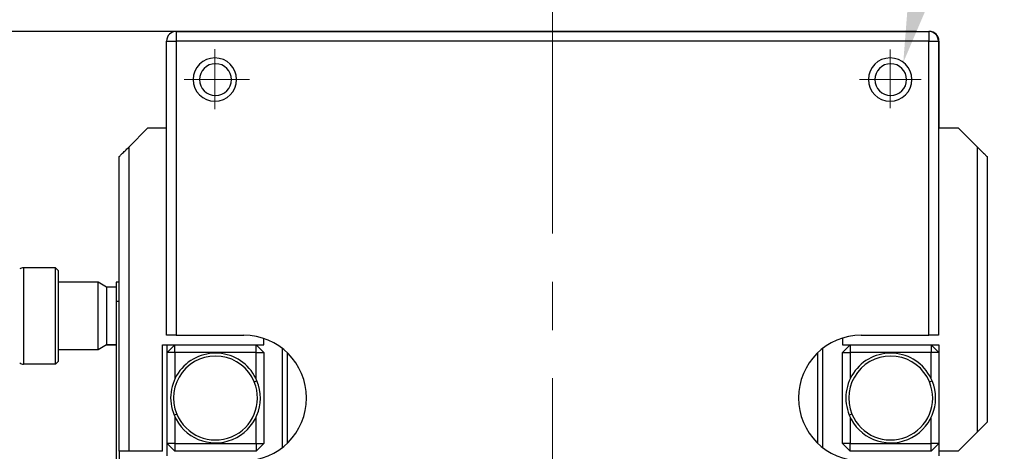
# Model space of a CAD drawing. Units: millimetres. Extents: x 11673 to 11970, y -7557 to -7347.
# Drawn here: x 11881 to 11932, y -7405 to -7383 of the extents above; entities that cross this region are included whole.
import ezdxf
from ezdxf import colors
from ezdxf.entities.mleader import LeaderData, LeaderLine
from ezdxf.math import Vec2, Vec3

# ---------------------------------------------------------------- set-up
doc = ezdxf.new("R2010")
doc.units = ezdxf.units.MM
doc.header["$LTSCALE"] = 10
doc.header["$PDMODE"] = 34
doc.linetypes.add('CENTER', pattern=[2, 1.25, -0.25, 0.25, -0.25])
doc.layers.add('2细线层', color=4, linetype='Continuous', lineweight=15)
doc.layers.add('3中心线层', color=1, linetype='CENTER', lineweight=9)
doc.styles.get("Standard").update_dxf_attribs({"font": 'simhei.ttf'})
doc.styles.add('TH-GBD2M', font='calibri.ttf', dxfattribs={"width": 0.8, "height": 2.5})
doc.dimstyles.new('ISO-25', dxfattribs={"dimtxt": 2.5, "dimasz": 2.5, "dimexe": 1.25, "dimexo": 0.625, "dimtad": 1, "dimtoh": 1, "dimlfac": 2, "dimtxsty": 'TH-GBD2M', "dimcen": 2.5, "dimadec": 0, "dimazin": 0, "dimtfac": 1, "dimtmove": 0, "dimatfit": 3, "dimfxl": 1, "dimarcsym": 0})

# ---------------------------------------------------------------- blocks, each defined once
blk = doc.blocks.new('*D65')
at = {"layer": '2细线层', "color": 0, "lineweight": -2, "transparency": 16777216}
for p, q in [((11927.6, -7383.433), (11862.796, -7383.433)), ((11864.046, -7420.933), (11864.046, -7385.933)), ((11927.6, -7423.433), (11862.796, -7423.433))]:
    blk.add_line(p, q, dxfattribs=at)
at = {"layer": '2细线层', "color": 0, "transparency": 16777216}
for points in [[(11863.629, -7385.933), (11864.462, -7385.933), (11864.046, -7383.433)], [(11863.629, -7420.933), (11864.462, -7420.933), (11864.046, -7423.433)]]:
    blk.add_solid(points, dxfattribs=at)
at = {"layer": 'Defpoints', "color": 0, "transparency": 16777216}
for p in [(11864.046, -7383.433), (11928.225, -7383.433), (11928.225, -7423.433)]:
    blk.add_point(p, dxfattribs=at)
at = {"layer": '2细线层', "color": 0, "transparency": 16777216, "insert": (11862.14, -7403.433), "char_height": 2.5, "attachment_point": 5, "rotation": 90, "style": 'TH-GBD2M'}
blk.add_mtext('80', dxfattribs=at)

msp = doc.modelspace()

# ---------------------------------------------------------------- linework, layer by layer
at = {"color": 7, "linetype": 'Continuous', "lineweight": 25}
for p, q in [((11889.2251, -7383.4332), (11889.2251, -7383.9332)), ((11889.2251, -7383.4332), (11928.2251, -7383.4332)), ((11928.2251, -7383.4332), (11928.2251, -7383.9332)), ((11928.2251, -7383.4332), (11928.257, -7383.4332)), ((11888.7251, -7399.1832), (11888.7251, -7383.9332)), ((11888.7251, -7383.9332), (11889.2251, -7383.9332)), ((11889.2251, -7383.9332), (11889.2251, -7399.1832)), ((11928.2251, -7383.9332), (11889.2251, -7383.9332)), ((11928.2251, -7399.1832), (11928.2251, -7383.9332)), ((11928.2251, -7383.9332), (11928.7251, -7383.9332)), ((11928.7251, -7383.9332), (11928.7251, -7399.1832)), ((11928.757, -7383.9332), (11928.757, -7388.4332)), ((11887.757, -7388.4332), (11886.757, -7389.4332)), ((11887.757, -7388.4332), (11888.7251, -7388.4332)), ((11928.7251, -7388.4332), (11929.757, -7388.4332)), ((11930.757, -7389.4332), (11929.757, -7388.4332)), ((11886.757, -7389.4332), (11886.757, -7405.1832)), ((11930.757, -7404.1832), (11930.757, -7389.4332)), ((11886.257, -7405.1832), (11886.257, -7389.9332)), ((11931.257, -7389.9332), (11931.257, -7403.6832)), ((11881.309, -7395.6832), (11881.309, -7400.6832)), ((11882.957, -7395.6832), (11881.309, -7395.6832)), ((11882.957, -7400.6832), (11882.957, -7395.6832)), ((11883.107, -7395.8332), (11882.957, -7395.6832)), ((11883.107, -7395.8332), (11883.107, -7400.5332)), ((11885.1739, -7396.4332), (11883.107, -7396.4332)), ((11885.1739, -7399.9332), (11885.1739, -7396.4332)), ((11885.607, -7396.6832), (11885.1739, -7396.4332)), ((11886.107, -7396.6832), (11885.607, -7396.6832)), ((11885.607, -7396.6832), (11885.607, -7399.6797)), ((11886.257, -7396.4332), (11886.107, -7396.4332)), ((11886.107, -7396.4332), (11886.107, -7397.4332)), ((11886.257, -7397.4332), (11886.107, -7397.4332)), ((11886.107, -7397.4332), (11886.107, -7406.9332)), ((11889.2251, -7399.1832), (11888.7251, -7399.1832)), ((11889.2251, -7399.1832), (11892.7251, -7399.1832)), ((11893.757, -7399.6832), (11893.757, -7399.3514)), ((11923.757, -7399.3308), (11923.757, -7399.6832)), ((11924.7251, -7399.1832), (11928.2251, -7399.1832)), ((11928.7251, -7399.1832), (11928.2251, -7399.1832)), ((11885.1739, -7399.9332), (11883.107, -7399.9332)), ((11885.607, -7399.6832), (11885.1739, -7399.9332)), ((11885.607, -7399.6797), (11885.607, -7399.6832)), ((11886.107, -7399.6797), (11885.607, -7399.6797)), ((11885.607, -7399.6832), (11886.107, -7399.6832)), ((11888.507, -7399.6832), (11893.757, -7399.6832)), ((11888.507, -7405.1832), (11888.507, -7399.6832)), ((11889.157, -7399.6832), (11888.757, -7400.0832)), ((11888.757, -7400.0832), (11888.757, -7399.6832)), ((11889.157, -7400.0832), (11889.157, -7399.6832)), ((11893.357, -7400.0832), (11893.357, -7399.6832)), ((11893.757, -7400.0832), (11893.357, -7399.6832)), ((11894.7251, -7404.9949), (11894.7251, -7399.8715)), ((11922.7251, -7399.8715), (11922.7251, -7404.9949)), ((11923.757, -7399.6832), (11928.757, -7399.6832)), ((11923.757, -7400.0832), (11924.157, -7399.6832)), ((11924.157, -7399.6832), (11924.157, -7400.0832)), ((11928.357, -7399.6832), (11928.357, -7400.0832)), ((11928.357, -7399.6832), (11928.757, -7400.0832)), ((11928.757, -7399.6832), (11928.757, -7405.1832)), ((11888.757, -7404.7832), (11888.757, -7400.0832)), ((11889.157, -7400.0832), (11888.757, -7400.0832)), ((11889.157, -7400.0832), (11889.157, -7401.4354)), ((11893.357, -7400.0832), (11889.157, -7400.0832)), ((11893.357, -7401.4354), (11893.357, -7400.0832)), ((11893.357, -7400.0832), (11893.757, -7400.0832)), ((11893.757, -7400.0832), (11893.757, -7404.7832)), ((11894.9751, -7400.088), (11894.9751, -7404.7784)), ((11922.4751, -7404.7784), (11922.4751, -7400.088)), ((11923.757, -7404.7832), (11923.757, -7400.0832)), ((11923.757, -7400.0832), (11924.157, -7400.0832)), ((11924.157, -7400.0832), (11924.157, -7401.4354)), ((11928.357, -7400.0832), (11924.157, -7400.0832)), ((11928.357, -7401.4354), (11928.357, -7400.0832)), ((11928.757, -7400.0832), (11928.357, -7400.0832)), ((11882.957, -7400.6832), (11881.309, -7400.6832)), ((11883.107, -7400.5332), (11882.957, -7400.6832)), ((11893.2671, -7401.6027), (11893.4058, -7401.5454)), ((11928.2671, -7401.6027), (11928.4058, -7401.5454)), ((11889.2468, -7403.2637), (11889.1081, -7403.321)), ((11889.157, -7403.431), (11889.157, -7404.7832)), ((11893.357, -7404.7832), (11893.357, -7403.431)), ((11924.2468, -7403.2637), (11924.1081, -7403.321)), ((11924.157, -7403.431), (11924.157, -7404.7832)), ((11928.357, -7404.7832), (11928.357, -7403.431)), ((11929.757, -7405.1832), (11930.757, -7404.1832)), ((11889.157, -7404.7832), (11888.757, -7404.7832)), ((11888.757, -7404.7832), (11889.157, -7405.1832)), ((11888.757, -7405.4332), (11888.757, -7404.7832)), ((11889.157, -7404.7832), (11889.157, -7405.1832)), ((11889.157, -7404.7832), (11893.357, -7404.7832)), ((11893.357, -7404.7832), (11893.357, -7405.1832)), ((11893.357, -7404.7832), (11893.757, -7404.7832)), ((11893.357, -7405.1832), (11893.757, -7404.7832)), ((11924.157, -7405.1832), (11923.757, -7404.7832)), ((11924.157, -7404.7832), (11923.757, -7404.7832)), ((11924.157, -7405.1832), (11924.157, -7404.7832)), ((11924.157, -7404.7832), (11928.357, -7404.7832)), ((11928.357, -7405.1832), (11928.357, -7404.7832)), ((11928.757, -7404.7832), (11928.357, -7404.7832)), ((11928.757, -7404.7832), (11928.357, -7405.1832)), ((11886.257, -7405.1832), (11886.257, -7406.9332)), ((11886.757, -7405.1832), (11886.257, -7405.1832)), ((11888.507, -7405.1832), (11886.757, -7405.1832)), ((11893.357, -7405.1832), (11889.157, -7405.1832)), ((11928.357, -7405.1832), (11924.157, -7405.1832)), ((11929.757, -7405.1832), (11928.757, -7405.1832)), ((11928.757, -7405.1832), (11928.757, -7405.4332))]:
    msp.add_line(p, q, dxfattribs=at)
for centre, radius, start, end in [((11889.2251, -7383.9332), 0.5, 90, 180), ((11928.2251, -7383.9332), 0.5, 0, 90), ((11928.257, -7383.9332), 0.5, 0, 90), ((11891.2251, -7385.9332), 1.125, 90, 270), ((11891.257, -7385.9332), 0.825, 90, 270), ((11891.2251, -7385.9332), 1.125, 270, 90), ((11891.257, -7385.9332), 0.825, 270, 90), ((11926.2251, -7385.9332), 1.125, 90, 270), ((11926.257, -7385.9332), 0.825, 90, 270), ((11926.2251, -7385.9332), 1.125, 270, 90), ((11926.257, -7385.9332), 0.825, 270, 90), ((11881.309, -7396.0332), 0.35, 90, 125.26439), ((11892.7251, -7402.4332), 3.25, 270, 90), ((11924.7251, -7402.4332), 3.25, 90, 270), ((11891.257, -7402.4332), 2.325, 22.44828, 202.44828), ((11891.257, -7402.4332), 2.175, 22.44828, 202.44828), ((11926.257, -7402.4332), 2.325, 22.44828, 202.44828), ((11926.257, -7402.4332), 2.175, 22.44828, 202.44828), ((11881.309, -7400.3332), 0.35, 234.73561, 270), ((11891.257, -7402.4332), 2.325, 202.44828, 22.44828), ((11891.257, -7402.4332), 2.175, 202.44828, 22.44828), ((11926.257, -7402.4332), 2.325, 202.44828, 22.44828), ((11926.257, -7402.4332), 2.175, 202.44828, 22.44828)]:
    msp.add_arc(centre, radius, start, end, dxfattribs=at)
for points in [[(11886.257, -7389.9332), (11886.257, -7389.9332), (11886.2677, -7389.9225), (11886.3164, -7389.8737), (11886.3546, -7389.8356), (11886.4522, -7389.7379), (11886.5114, -7389.6788), (11886.6345, -7389.5557), (11886.698, -7389.4921), (11886.757, -7389.4332)], [(11930.757, -7389.4332), (11930.8159, -7389.4921), (11930.8795, -7389.5557), (11931.0025, -7389.6788), (11931.0617, -7389.7379), (11931.1593, -7389.8356), (11931.1975, -7389.8737), (11931.2462, -7389.9225), (11931.257, -7389.9332), (11931.257, -7389.9332)], [(11931.257, -7403.6832), (11931.257, -7403.6832), (11931.2462, -7403.6939), (11931.1975, -7403.7427), (11931.1593, -7403.7808), (11931.0617, -7403.8785), (11931.0025, -7403.9376), (11930.8795, -7404.0607), (11930.8159, -7404.1243), (11930.757, -7404.1832)]]:
    msp.add_open_spline(points, degree=3, knots=[0, 0, 0, 0, 0.25, 0.25, 0.5, 0.5, 0.75, 0.75, 1, 1, 1, 1], dxfattribs=at)
at = {"layer": '3中心线层'}
for p, q in [((11908.7251, -7381.4108), (11908.7251, -7426.351)), ((11891.2251, -7384.3481), (11891.2251, -7387.4709)), ((11926.2251, -7384.3807), (11926.2251, -7387.4055)), ((11889.6288, -7385.9332), (11893.0201, -7385.9332)), ((11924.634, -7385.9332), (11927.8295, -7385.9332))]:
    msp.add_line(p, q, dxfattribs=at)

# ---------------------------------------------------------------- dimensions: what is measured, and where the dimension line sits
at = {"layer": '2细线层'}
dim = msp.add_linear_dim(base=(11864.0458, -7383.4332), p1=(11928.2251, -7423.4332), p2=(11928.2251, -7383.4332), angle=90, dimstyle='ISO-25', dxfattribs=at)
dim.commit()
dim.dimension.update_dxf_attribs({"geometry": '*D65', "text_midpoint": (11862.14, -7403.4332)})

# ---------------------------------------------------------------- leaders
ml = msp.add_multileader_mtext('Standard', dxfattribs=at)
ml.set_content('4-{\\Fgdt|c0;\\H1.08333x;n}4.5', color=256)
ml.set_leader_properties()
ml.build(insert=Vec2(0, 0))
ctx = ml.context
ctx.base_point, ctx.char_height, ctx.plane_origin = Vec3(11935.8867, -7381.0661), 2, Vec3(11926.9079, -7385.0391)
notes = []
notes.append((ctx, [(0, (1, 1, 0), (11927.8867, -7381.0661), (1, 0), 8, [(0, [(11926.9079, -7385.0391)], 0, [])])]))
ctx.mtext.insert, ctx.mtext.flow_direction = Vec3(11937.8867, -7379.7823), 5
for ctx, leaders in notes:
    for number, flags, end, landing, length, lines in leaders:
        leader = LeaderData()
        leader.index, (leader.has_last_leader_line, leader.has_dogleg_vector, leader.attachment_direction) = number, flags
        leader.last_leader_point, leader.dogleg_vector, leader.dogleg_length = Vec3(end), Vec3(landing), length
        for number, points, colour, breaks in lines:
            line = LeaderLine()
            line.index, line.vertices, line.color, line.breaks = number, Vec3.list(points), colors.encode_raw_color(colour), breaks
            leader.lines.append(line)
        ctx.leaders.append(leader)

doc.saveas('drawing.dxf')
